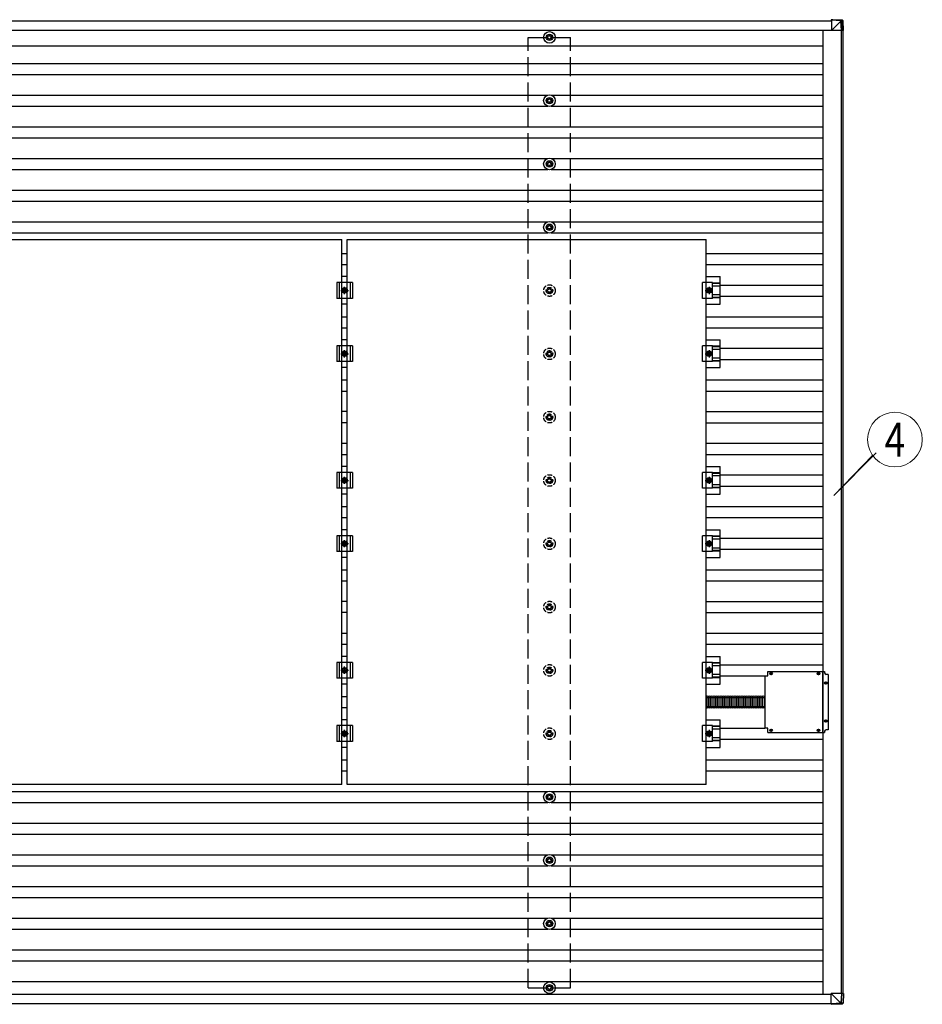
# Model space of a CAD drawing. Units: millimetres. Extents: x 0 to 25230, y 0 to 17820.
# Drawn here: x 12985 to 15836, y 6690 to 9801 of the extents above; entities that cross this region are included whole.
import ezdxf
from ezdxf.enums import TextEntityAlignment as Align

# ---------------------------------------------------------------- set-up
doc = ezdxf.new("R2010")
doc.units = ezdxf.units.MM
doc.linetypes.add('YCENTER_1', pattern=[13, 10, -1, 1, -1])
doc.linetypes.add('YHIDDEN_1', pattern=[4, 3, -1])
for name, color, linetype, lineweight in [('YKK_13', 4, 'Continuous', 30), ('YKK_A1', 4, 'Continuous', 30), ('YKK_D', 6, 'Continuous', 13)]:
    doc.layers.add(name, color=color, linetype=linetype, lineweight=lineweight)
doc.styles.add('text-b', font='extslim2.shx', dxfattribs={"width": 0.8, "bigfont": 'extfont2.shx'})

msp = doc.modelspace()

# ---------------------------------------------------------------- linework, layer by layer
at = {"layer": 'YKK_13'}
for p, q in [((15553.4, 9800.9), (15548.6, 9800.9)), ((15548.6, 9800.9), (15579.2, 9799)), ((15583.9, 9799), (15553.4, 9800.9)), ((15579, 9797.1), (15548.6, 9799)), ((15549.2, 9799), (15549.2, 9766.6)), ((15549.2, 9766.6), (15579.6, 9797)), ((15579, 9797), (15579, 9797.1)), ((15580.9, 9766.6), (15579.1, 9797.1)), ((15579.2, 9799), (15583.9, 9799)), ((15581, 9797.2), (15582.9, 9766.6)), ((15585.8, 9797.2), (15581, 9797.2)), ((15587.7, 9766.6), (15585.8, 9797.2)), ((15585.8, 9797.2), (15585.8, 9797.2)), ((15587.7, 9766.6), (15585.8, 9797.2)), ((14652.8, 9746.8), (14648.4, 9746.8)), ((14652.8, 9743.3), (14648.4, 9743.3)), ((14656.6, 9755.1), (14656.6, 9750.7)), ((14656.6, 9739.5), (14656.6, 9735.1)), ((14660.1, 9755.1), (14660.1, 9750.7)), ((14660.1, 9739.5), (14660.1, 9735.1)), ((14668.4, 9746.8), (14663.9, 9746.8)), ((14668.4, 9743.3), (14663.9, 9743.3)), ((15581.6, 9766.6), (15549.2, 9766.6)), ((15582.9, 9766.6), (15580.9, 9766.6)), ((15587.7, 9766.6), (15582.9, 9766.6)), ((14656.6, 9555.1), (14656.6, 9550.7)), ((14660.1, 9555.1), (14660.1, 9550.7)), ((14652.8, 9546.8), (14648.4, 9546.8)), ((14652.8, 9543.3), (14648.4, 9543.3)), ((14656.6, 9539.5), (14656.6, 9535.1)), ((14660.1, 9539.5), (14660.1, 9535.1)), ((14668.4, 9546.8), (14663.9, 9546.8)), ((14668.4, 9543.3), (14663.9, 9543.3)), ((14652.8, 9346.8), (14648.4, 9346.8)), ((14652.8, 9343.3), (14648.4, 9343.3)), ((14656.6, 9355.1), (14656.6, 9350.7)), ((14656.6, 9339.5), (14656.6, 9335.1)), ((14660.1, 9355.1), (14660.1, 9350.7)), ((14660.1, 9339.5), (14660.1, 9335.1)), ((14668.4, 9346.8), (14663.9, 9346.8)), ((14668.4, 9343.3), (14663.9, 9343.3)), ((14652.8, 9146.8), (14648.4, 9146.8)), ((14656.6, 9155.1), (14656.6, 9150.7)), ((14660.1, 9155.1), (14660.1, 9150.7)), ((14668.4, 9146.8), (14663.9, 9146.8)), ((14652.8, 9143.3), (14648.4, 9143.3)), ((14656.6, 9139.5), (14656.6, 9135.1)), ((14660.1, 9139.5), (14660.1, 9135.1)), ((14668.4, 9143.3), (14663.9, 9143.3)), ((12868.9, 9106.5), (14002.9, 9106.5)), ((14002.9, 7384.5), (14002.9, 9106.5)), ((14019.9, 9106.5), (15153.9, 9106.5)), ((14019.9, 7384.5), (14019.9, 9106.5)), ((15153.9, 7384.5), (15153.9, 9106.5)), ((14036.4, 8970.5), (13986.4, 8970.5)), ((13986.4, 8970.5), (13986.4, 8920.5)), ((13994.4, 8970.5), (13994.4, 8920.5)), ((14019.9, 8989.1), (14002.9, 8989.1)), ((14028.4, 8970.5), (14028.4, 8920.5)), ((14036.4, 8970.5), (14036.4, 8920.5)), ((15173.2, 8970.5), (15141.9, 8970.5)), ((15141.9, 8920.5), (15141.9, 8970.5)), ((15153.9, 8989.1), (15197.4, 8989.1)), ((15173.2, 8920.5), (15173.2, 8970.5)), ((15197.4, 8969), (15173.2, 8969)), ((15197.4, 8967.6), (15173.2, 8967.6)), ((15197.4, 8959.4), (15173.2, 8959.4)), ((15197.4, 8901.8), (15197.4, 8989.1)), ((14003.9, 8945.5), (14007.6, 8952)), ((14007.6, 8939), (14003.9, 8945.5)), ((14007.6, 8952), (14015.1, 8952)), ((14015.1, 8939), (14007.6, 8939)), ((14015.1, 8952), (14018.9, 8945.5)), ((14018.9, 8945.5), (14015.1, 8939)), ((15158.6, 8952), (15154.9, 8945.5)), ((15154.9, 8945.5), (15158.6, 8939)), ((15166.1, 8952), (15158.6, 8952)), ((15158.6, 8939), (15166.1, 8939)), ((15169.9, 8945.5), (15166.1, 8952)), ((15166.1, 8939), (15169.9, 8945.5)), ((15197.4, 8931.6), (15173.2, 8931.6)), ((14036.4, 8920.5), (13986.4, 8920.5)), ((14019.9, 8901.8), (14002.9, 8901.8)), ((15173.2, 8920.5), (15141.9, 8920.5)), ((15153.9, 8901.8), (15197.4, 8901.8)), ((15197.4, 8923.4), (15173.2, 8923.4)), ((15197.4, 8922), (15173.2, 8922)), ((14019.9, 8789.1), (14002.9, 8789.1)), ((15153.9, 8789.1), (15197.4, 8789.1)), ((15197.4, 8701.8), (15197.4, 8789.1)), ((14036.4, 8770.5), (13986.4, 8770.5)), ((13986.4, 8770.5), (13986.4, 8720.5)), ((13994.4, 8770.5), (13994.4, 8720.5)), ((14003.9, 8745.5), (14007.6, 8752)), ((14007.6, 8739), (14003.9, 8745.5)), ((14007.6, 8752), (14015.1, 8752)), ((14015.1, 8752), (14018.9, 8745.5)), ((14018.9, 8745.5), (14015.1, 8739)), ((14028.4, 8770.5), (14028.4, 8720.5)), ((14036.4, 8770.5), (14036.4, 8720.5)), ((15173.2, 8770.5), (15141.9, 8770.5)), ((15141.9, 8720.5), (15141.9, 8770.5)), ((15158.6, 8752), (15154.9, 8745.5)), ((15154.9, 8745.5), (15158.6, 8739)), ((15166.1, 8752), (15158.6, 8752)), ((15169.9, 8745.5), (15166.1, 8752)), ((15166.1, 8739), (15169.9, 8745.5)), ((15173.2, 8720.5), (15173.2, 8770.5)), ((15197.4, 8769), (15173.2, 8769)), ((15197.4, 8767.6), (15173.2, 8767.6)), ((15197.4, 8759.4), (15173.2, 8759.4)), ((14036.4, 8720.5), (13986.4, 8720.5)), ((14015.1, 8739), (14007.6, 8739)), ((15173.2, 8720.5), (15141.9, 8720.5)), ((15158.6, 8739), (15166.1, 8739)), ((15197.4, 8731.6), (15173.2, 8731.6)), ((15197.4, 8723.4), (15173.2, 8723.4)), ((15197.4, 8722), (15173.2, 8722)), ((14019.9, 8701.8), (14002.9, 8701.8)), ((15153.9, 8701.8), (15197.4, 8701.8)), ((14036.4, 8370.5), (13986.4, 8370.5)), ((13986.4, 8370.5), (13986.4, 8320.5)), ((13994.4, 8370.5), (13994.4, 8320.5)), ((14019.9, 8389.1), (14002.9, 8389.1)), ((14028.4, 8370.5), (14028.4, 8320.5)), ((14036.4, 8370.5), (14036.4, 8320.5)), ((15173.2, 8370.5), (15141.9, 8370.5)), ((15141.9, 8320.5), (15141.9, 8370.5)), ((15153.9, 8389.1), (15197.4, 8389.1)), ((15173.2, 8320.5), (15173.2, 8370.5)), ((15197.4, 8369), (15173.2, 8369)), ((15197.4, 8301.8), (15197.4, 8389.1)), ((14003.9, 8345.5), (14007.6, 8352)), ((14007.6, 8339), (14003.9, 8345.5)), ((14007.6, 8352), (14015.1, 8352)), ((14015.1, 8339), (14007.6, 8339)), ((14015.1, 8352), (14018.9, 8345.5)), ((14018.9, 8345.5), (14015.1, 8339)), ((15158.6, 8352), (15154.9, 8345.5)), ((15154.9, 8345.5), (15158.6, 8339)), ((15166.1, 8352), (15158.6, 8352)), ((15158.6, 8339), (15166.1, 8339)), ((15169.9, 8345.5), (15166.1, 8352)), ((15166.1, 8339), (15169.9, 8345.5)), ((15197.4, 8367.6), (15173.2, 8367.6)), ((15197.4, 8359.4), (15173.2, 8359.4)), ((14036.4, 8320.5), (13986.4, 8320.5)), ((15173.2, 8320.5), (15141.9, 8320.5)), ((15197.4, 8331.6), (15173.2, 8331.6)), ((15197.4, 8323.4), (15173.2, 8323.4)), ((15197.4, 8322), (15173.2, 8322)), ((14019.9, 8301.8), (14002.9, 8301.8)), ((15153.9, 8301.8), (15197.4, 8301.8)), ((14019.9, 8189.1), (14002.9, 8189.1)), ((15153.9, 8189.1), (15197.4, 8189.1)), ((15197.4, 8101.8), (15197.4, 8189.1)), ((14036.4, 8170.5), (13986.4, 8170.5)), ((13986.4, 8170.5), (13986.4, 8120.5)), ((13994.4, 8170.5), (13994.4, 8120.5)), ((14003.9, 8145.5), (14007.6, 8152)), ((14007.6, 8152), (14015.1, 8152)), ((14015.1, 8152), (14018.9, 8145.5)), ((14028.4, 8170.5), (14028.4, 8120.5)), ((14036.4, 8170.5), (14036.4, 8120.5)), ((15173.2, 8170.5), (15141.9, 8170.5)), ((15141.9, 8120.5), (15141.9, 8170.5)), ((15158.6, 8152), (15154.9, 8145.5)), ((15166.1, 8152), (15158.6, 8152)), ((15169.9, 8145.5), (15166.1, 8152)), ((15173.2, 8120.5), (15173.2, 8170.5)), ((15197.4, 8169), (15173.2, 8169)), ((15197.4, 8167.6), (15173.2, 8167.6)), ((15197.4, 8159.4), (15173.2, 8159.4)), ((14036.4, 8120.5), (13986.4, 8120.5)), ((14007.6, 8139), (14003.9, 8145.5)), ((14015.1, 8139), (14007.6, 8139)), ((14018.9, 8145.5), (14015.1, 8139)), ((15173.2, 8120.5), (15141.9, 8120.5)), ((15154.9, 8145.5), (15158.6, 8139)), ((15158.6, 8139), (15166.1, 8139)), ((15166.1, 8139), (15169.9, 8145.5)), ((15197.4, 8131.6), (15173.2, 8131.6)), ((15197.4, 8123.4), (15173.2, 8123.4)), ((15197.4, 8122), (15173.2, 8122)), ((14019.9, 8101.8), (14002.9, 8101.8)), ((15153.9, 8101.8), (15197.4, 8101.8)), ((14019.9, 7789.1), (14002.9, 7789.1)), ((15153.9, 7789.1), (15197.4, 7789.1)), ((15197.4, 7701.8), (15197.4, 7789.1)), ((14036.4, 7770.5), (13986.4, 7770.5)), ((13986.4, 7770.5), (13986.4, 7720.5)), ((13994.4, 7770.5), (13994.4, 7720.5)), ((14003.9, 7745.5), (14007.6, 7752)), ((14007.6, 7752), (14015.1, 7752)), ((14015.1, 7752), (14018.9, 7745.5)), ((14028.4, 7770.5), (14028.4, 7720.5)), ((14036.4, 7770.5), (14036.4, 7720.5)), ((15173.2, 7770.5), (15141.9, 7770.5)), ((15141.9, 7720.5), (15141.9, 7770.5)), ((15158.6, 7752), (15154.9, 7745.5)), ((15166.1, 7752), (15158.6, 7752)), ((15169.9, 7745.5), (15166.1, 7752)), ((15173.2, 7720.5), (15173.2, 7770.5)), ((15197.4, 7769), (15173.2, 7769)), ((15197.4, 7767.6), (15173.2, 7767.6)), ((15197.4, 7759.4), (15173.2, 7759.4)), ((14036.4, 7720.5), (13986.4, 7720.5)), ((14007.6, 7739), (14003.9, 7745.5)), ((14015.1, 7739), (14007.6, 7739)), ((14018.9, 7745.5), (14015.1, 7739)), ((15173.2, 7720.5), (15141.9, 7720.5)), ((15154.9, 7745.5), (15158.6, 7739)), ((15158.6, 7739), (15166.1, 7739)), ((15166.1, 7739), (15169.9, 7745.5)), ((15197.4, 7731.6), (15173.2, 7731.6)), ((15197.4, 7723.4), (15173.2, 7723.4)), ((15197.4, 7722), (15173.2, 7722)), ((15338.5, 7727.6), (15338.5, 7562.6)), ((15338.5, 7727.6), (15348.5, 7727.6)), ((15348.5, 7741.6), (15527.5, 7741.6)), ((15348.5, 7727.6), (15348.5, 7741.6)), ((15356.2, 7735.1), (15357.3, 7735.1)), ((15356.2, 7734.1), (15357.3, 7734.1)), ((15357.3, 7735.1), (15357.8, 7735.2)), ((15357.3, 7734.1), (15357.8, 7734)), ((15357.9, 7735.7), (15357.8, 7735.2)), ((15357.9, 7733.4), (15357.8, 7734)), ((15358, 7736.8), (15357.9, 7735.7)), ((15358, 7732.3), (15357.9, 7733.4)), ((15359, 7736.8), (15359, 7735.7)), ((15359, 7735.7), (15359.1, 7735.2)), ((15359, 7733.4), (15359.1, 7734)), ((15359, 7732.3), (15359, 7733.4)), ((15359.6, 7735.1), (15359.1, 7735.2)), ((15359.6, 7734.1), (15359.1, 7734)), ((15360.7, 7735.1), (15359.6, 7735.1)), ((15360.7, 7734.1), (15359.6, 7734.1)), ((15506.2, 7735.1), (15507.3, 7735.1)), ((15506.2, 7734.1), (15507.3, 7734.1)), ((15507.3, 7735.1), (15507.8, 7735.2)), ((15507.3, 7734.1), (15507.8, 7734)), ((15507.9, 7735.7), (15507.8, 7735.2)), ((15507.9, 7733.4), (15507.8, 7734)), ((15508, 7736.8), (15507.9, 7735.7)), ((15508, 7732.3), (15507.9, 7733.4)), ((15509, 7736.8), (15509, 7735.7)), ((15509, 7735.7), (15509.1, 7735.2)), ((15509, 7733.4), (15509.1, 7734)), ((15509, 7732.3), (15509, 7733.4)), ((15509.6, 7735.1), (15509.1, 7735.2)), ((15509.6, 7734.1), (15509.1, 7734)), ((15510.7, 7735.1), (15509.6, 7735.1)), ((15510.7, 7734.1), (15509.6, 7734.1)), ((15522, 7548.6), (15522, 7741.6)), ((15527.5, 7741.6), (15527.5, 7737.6)), ((15538.5, 7732.6), (15532.5, 7732.6)), ((15538.5, 7732.6), (15538.5, 7557.6)), ((14019.9, 7701.8), (14002.9, 7701.8)), ((15153.9, 7701.8), (15197.4, 7701.8)), ((15529.2, 7705.7), (15530.3, 7705.7)), ((15529.2, 7704.7), (15530.3, 7704.6)), ((15530.3, 7705.7), (15530.8, 7705.8)), ((15530.3, 7704.6), (15530.8, 7704.5)), ((15530.9, 7706.3), (15530.8, 7705.8)), ((15530.9, 7704), (15530.8, 7704.5)), ((15531, 7707.4), (15530.9, 7706.3)), ((15531, 7702.9), (15530.9, 7704)), ((15532, 7707.4), (15532, 7706.3)), ((15532, 7706.3), (15532.1, 7705.8)), ((15532, 7704), (15532.1, 7704.5)), ((15532, 7702.9), (15532, 7704)), ((15532.6, 7705.7), (15532.1, 7705.8)), ((15532.6, 7704.6), (15532.1, 7704.5)), ((15533.7, 7705.7), (15532.6, 7705.7)), ((15533.7, 7704.7), (15532.6, 7704.6)), ((15156.3, 7627.6), (15156.3, 7662.7)), ((15161.8, 7627.6), (15161.8, 7662.7)), ((15167.3, 7627.6), (15167.3, 7662.7)), ((15172.8, 7627.6), (15172.8, 7662.7)), ((15178.3, 7627.6), (15178.3, 7662.7)), ((15183.9, 7627.6), (15183.9, 7662.7)), ((15189.5, 7627.5), (15189.5, 7662.7)), ((15195, 7627.5), (15195, 7662.7)), ((15200.5, 7627.5), (15200.5, 7662.7)), ((15206.1, 7627.5), (15206.1, 7662.7)), ((15211.6, 7627.5), (15211.6, 7662.7)), ((15217.1, 7627.5), (15217.1, 7662.7)), ((15222.6, 7627.5), (15222.6, 7662.7)), ((15228.1, 7627.5), (15228.1, 7662.7)), ((15233.6, 7627.5), (15233.6, 7662.7)), ((15239.2, 7627.5), (15239.2, 7662.7)), ((15239.2, 7627.5), (15239.2, 7662.7)), ((15244.7, 7627.5), (15244.7, 7662.7)), ((15250.2, 7627.5), (15250.2, 7662.7)), ((15255.7, 7627.5), (15255.7, 7662.7)), ((15261.2, 7627.5), (15261.2, 7662.7)), ((15266.7, 7627.5), (15266.7, 7662.7)), ((15272.3, 7627.5), (15272.3, 7662.7)), ((15277.8, 7627.5), (15277.8, 7662.7)), ((15283.3, 7627.5), (15283.3, 7662.7)), ((15288.8, 7627.5), (15288.8, 7662.7)), ((15294.3, 7627.5), (15294.3, 7662.7)), ((15299.8, 7627.5), (15299.8, 7662.7)), ((15305.4, 7627.5), (15305.4, 7662.7)), ((15310.9, 7627.5), (15310.9, 7662.7)), ((15316.4, 7627.5), (15316.4, 7662.7)), ((15321.9, 7627.5), (15321.9, 7662.7)), ((15327.4, 7627.5), (15327.4, 7662.7)), ((15332.9, 7627.5), (15332.9, 7662.7)), ((15338.5, 7627.5), (15338.5, 7662.7)), ((14036.4, 7570.5), (13986.4, 7570.5)), ((13986.4, 7570.5), (13986.4, 7520.5)), ((13994.4, 7570.5), (13994.4, 7520.5)), ((14019.9, 7589.1), (14002.9, 7589.1)), ((14028.4, 7570.5), (14028.4, 7520.5)), ((14036.4, 7570.5), (14036.4, 7520.5)), ((15173.2, 7570.5), (15141.9, 7570.5)), ((15141.9, 7520.5), (15141.9, 7570.5)), ((15153.9, 7589.1), (15197.4, 7589.1)), ((15173.2, 7520.5), (15173.2, 7570.5)), ((15197.4, 7569), (15173.2, 7569)), ((15197.4, 7567.6), (15173.2, 7567.6)), ((15197.4, 7559.4), (15173.2, 7559.4)), ((15197.4, 7501.8), (15197.4, 7589.1)), ((15348.5, 7562.6), (15338.5, 7562.6)), ((15348.5, 7548.6), (15348.5, 7562.6)), ((15529.2, 7585.7), (15530.3, 7585.7)), ((15529.2, 7584.7), (15530.3, 7584.6)), ((15530.3, 7585.7), (15530.8, 7585.8)), ((15530.3, 7584.6), (15530.8, 7584.5)), ((15530.9, 7586.3), (15530.8, 7585.8)), ((15530.9, 7584), (15530.8, 7584.5)), ((15531, 7587.4), (15530.9, 7586.3)), ((15531, 7582.9), (15530.9, 7584)), ((15532, 7587.4), (15532, 7586.3)), ((15532, 7586.3), (15532.1, 7585.8)), ((15532, 7584), (15532.1, 7584.5)), ((15532, 7582.9), (15532, 7584)), ((15532.6, 7585.7), (15532.1, 7585.8)), ((15532.6, 7584.6), (15532.1, 7584.5)), ((15533.7, 7585.7), (15532.6, 7585.7)), ((15533.7, 7584.7), (15532.6, 7584.6)), ((14003.9, 7545.5), (14007.6, 7552)), ((14007.6, 7539), (14003.9, 7545.5)), ((14007.6, 7552), (14015.1, 7552)), ((14015.1, 7539), (14007.6, 7539)), ((14015.1, 7552), (14018.9, 7545.5)), ((14018.9, 7545.5), (14015.1, 7539)), ((15158.6, 7552), (15154.9, 7545.5)), ((15154.9, 7545.5), (15158.6, 7539)), ((15166.1, 7552), (15158.6, 7552)), ((15158.6, 7539), (15166.1, 7539)), ((15169.9, 7545.5), (15166.1, 7552)), ((15166.1, 7539), (15169.9, 7545.5)), ((15197.4, 7531.6), (15173.2, 7531.6)), ((15348.5, 7548.6), (15527.5, 7548.6)), ((15356.2, 7556.1), (15357.3, 7556.1)), ((15356.2, 7555.1), (15357.3, 7555.1)), ((15357.3, 7556.1), (15357.8, 7556.2)), ((15357.3, 7555.1), (15357.8, 7555)), ((15357.9, 7556.7), (15357.8, 7556.2)), ((15357.9, 7554.4), (15357.8, 7555)), ((15358, 7557.8), (15357.9, 7556.7)), ((15358, 7553.3), (15357.9, 7554.4)), ((15359, 7557.8), (15359, 7556.7)), ((15359, 7556.7), (15359.1, 7556.2)), ((15359, 7554.4), (15359.1, 7555)), ((15359, 7553.3), (15359, 7554.4)), ((15359.6, 7556.1), (15359.1, 7556.2)), ((15359.6, 7555.1), (15359.1, 7555)), ((15360.7, 7556.1), (15359.6, 7556.1)), ((15360.7, 7555.1), (15359.6, 7555.1)), ((15506.2, 7556.1), (15507.3, 7556.1)), ((15506.2, 7555.1), (15507.3, 7555.1)), ((15507.3, 7556.1), (15507.8, 7556.2)), ((15507.3, 7555.1), (15507.8, 7555)), ((15507.9, 7556.7), (15507.8, 7556.2)), ((15507.9, 7554.4), (15507.8, 7555)), ((15508, 7557.8), (15507.9, 7556.7)), ((15508, 7553.3), (15507.9, 7554.4)), ((15509, 7557.8), (15509, 7556.7)), ((15509, 7556.7), (15509.1, 7556.2)), ((15509, 7554.4), (15509.1, 7555)), ((15509, 7553.3), (15509, 7554.4)), ((15509.6, 7556.1), (15509.1, 7556.2)), ((15509.6, 7555.1), (15509.1, 7555)), ((15510.7, 7556.1), (15509.6, 7556.1)), ((15510.7, 7555.1), (15509.6, 7555.1)), ((15527.5, 7552.6), (15527.5, 7548.6)), ((15538.5, 7557.6), (15532.5, 7557.6)), ((14036.4, 7520.5), (13986.4, 7520.5)), ((14019.9, 7501.8), (14002.9, 7501.8)), ((15173.2, 7520.5), (15141.9, 7520.5)), ((15153.9, 7501.8), (15197.4, 7501.8)), ((15197.4, 7523.4), (15173.2, 7523.4)), ((15197.4, 7522), (15173.2, 7522)), ((14002.9, 7384.5), (12868.9, 7384.5)), ((15153.9, 7384.5), (14019.9, 7384.5)), ((14652.8, 7346.8), (14648.4, 7346.8)), ((14652.8, 7343.3), (14648.4, 7343.3)), ((14656.6, 7355.1), (14656.6, 7350.7)), ((14660.1, 7355.1), (14660.1, 7350.7)), ((14668.4, 7346.8), (14663.9, 7346.8)), ((14668.4, 7343.3), (14663.9, 7343.3)), ((14656.6, 7339.5), (14656.6, 7335.1)), ((14660.1, 7339.5), (14660.1, 7335.1)), ((14656.6, 7155.1), (14656.6, 7150.7)), ((14660.1, 7155.1), (14660.1, 7150.7)), ((14652.8, 7146.8), (14648.4, 7146.8)), ((14652.8, 7143.3), (14648.4, 7143.3)), ((14656.6, 7139.5), (14656.6, 7135.1)), ((14660.1, 7139.5), (14660.1, 7135.1)), ((14668.4, 7146.8), (14663.9, 7146.8)), ((14668.4, 7143.3), (14663.9, 7143.3)), ((14652.8, 6946.8), (14648.4, 6946.8)), ((14652.8, 6943.3), (14648.4, 6943.3)), ((14656.6, 6955.1), (14656.6, 6950.7)), ((14656.6, 6939.5), (14656.6, 6935.1)), ((14660.1, 6955.1), (14660.1, 6950.7)), ((14660.1, 6939.5), (14660.1, 6935.1)), ((14668.4, 6946.8), (14663.9, 6946.8)), ((14668.4, 6943.3), (14663.9, 6943.3)), ((14656.6, 6752.3), (14656.6, 6747.9)), ((14660.1, 6752.3), (14660.1, 6747.9)), ((14652.8, 6744.1), (14648.4, 6744.1)), ((14652.8, 6740.6), (14648.4, 6740.6)), ((14656.6, 6736.8), (14656.6, 6732.3)), ((14660.1, 6736.8), (14660.1, 6732.3)), ((14668.4, 6744.1), (14663.9, 6744.1)), ((14668.4, 6740.6), (14663.9, 6740.6)), ((15548.5, 6724.4), (15579, 6694)), ((15580.9, 6724.4), (15548.5, 6724.4)), ((15548.6, 6692), (15548.5, 6724.4)), ((15580.9, 6724.4), (15579.1, 6693.9)), ((15582.9, 6724.4), (15580.9, 6724.4)), ((15581, 6693.8), (15582.9, 6724.4)), ((15587.7, 6724.4), (15582.9, 6724.4)), ((15587.7, 6724.4), (15585.8, 6693.8)), ((15587.7, 6724.4), (15585.8, 6693.8)), ((15579, 6693.9), (15548.6, 6692)), ((15548.6, 6690.1), (15579.2, 6692)), ((15553.4, 6690.1), (15548.6, 6690.1)), ((15583.9, 6692), (15553.4, 6690.1)), ((15579, 6694), (15579, 6693.9)), ((15579.2, 6692), (15583.9, 6692)), ((15585.8, 6693.8), (15581, 6693.8)), ((15585.8, 6693.8), (15585.8, 6693.8))]:
    msp.add_line(p, q, dxfattribs=at)
at = {"layer": 'YKK_13', "linetype": 'YCENTER_1'}
for p, q in [((13998.9, 8945.5), (14023.9, 8945.5)), ((14011.4, 8934), (14011.4, 8957)), ((15149.9, 8945.5), (15174.9, 8945.5)), ((15162.4, 8957), (15162.4, 8934)), ((13998.9, 8745.5), (14023.9, 8745.5)), ((14011.4, 8734), (14011.4, 8757)), ((15149.9, 8745.5), (15174.9, 8745.5)), ((15162.4, 8757), (15162.4, 8734)), ((13998.9, 8345.5), (14023.9, 8345.5)), ((14011.4, 8334), (14011.4, 8357)), ((15149.9, 8345.5), (15174.9, 8345.5)), ((15162.4, 8357), (15162.4, 8334)), ((14011.4, 8134), (14011.4, 8157)), ((15162.4, 8157), (15162.4, 8134)), ((13998.9, 8145.5), (14023.9, 8145.5)), ((15149.9, 8145.5), (15174.9, 8145.5)), ((14011.4, 7734), (14011.4, 7757)), ((15162.4, 7757), (15162.4, 7734)), ((13998.9, 7745.5), (14023.9, 7745.5)), ((15149.9, 7745.5), (15174.9, 7745.5)), ((13998.9, 7545.5), (14023.9, 7545.5)), ((14011.4, 7534), (14011.4, 7557)), ((15149.9, 7545.5), (15174.9, 7545.5)), ((15162.4, 7557), (15162.4, 7534))]:
    msp.add_line(p, q, dxfattribs=at)
at = {"layer": 'YKK_13', "linetype": 'YHIDDEN_1', "ltscale": 5}
for p, q in [((14652.8, 8946.8), (14648.4, 8946.8)), ((14652.8, 8943.3), (14648.4, 8943.3)), ((14656.6, 8955.1), (14656.6, 8950.7)), ((14656.6, 8939.5), (14656.6, 8935.1)), ((14660.1, 8955.1), (14660.1, 8950.7)), ((14660.1, 8939.5), (14660.1, 8935.1)), ((14668.4, 8946.8), (14663.9, 8946.8)), ((14668.4, 8943.3), (14663.9, 8943.3)), ((14652.8, 8746.8), (14648.4, 8746.8)), ((14652.8, 8743.3), (14648.4, 8743.3)), ((14656.6, 8755.1), (14656.6, 8750.7)), ((14660.1, 8755.1), (14660.1, 8750.7)), ((14668.4, 8746.8), (14663.9, 8746.8)), ((14668.4, 8743.3), (14663.9, 8743.3)), ((14656.6, 8739.5), (14656.6, 8735.1)), ((14660.1, 8739.5), (14660.1, 8735.1)), ((14656.6, 8555.1), (14656.6, 8550.7)), ((14660.1, 8555.1), (14660.1, 8550.7)), ((14652.8, 8546.8), (14648.4, 8546.8)), ((14652.8, 8543.3), (14648.4, 8543.3)), ((14656.6, 8539.5), (14656.6, 8535.1)), ((14660.1, 8539.5), (14660.1, 8535.1)), ((14668.4, 8546.8), (14663.9, 8546.8)), ((14668.4, 8543.3), (14663.9, 8543.3)), ((14652.8, 8346.8), (14648.4, 8346.8)), ((14652.8, 8343.3), (14648.4, 8343.3)), ((14656.6, 8355.1), (14656.6, 8350.7)), ((14656.6, 8339.5), (14656.6, 8335.1)), ((14660.1, 8355.1), (14660.1, 8350.7)), ((14660.1, 8339.5), (14660.1, 8335.1)), ((14668.4, 8346.8), (14663.9, 8346.8)), ((14668.4, 8343.3), (14663.9, 8343.3)), ((14656.6, 8155.1), (14656.6, 8150.7)), ((14660.1, 8155.1), (14660.1, 8150.7)), ((14652.8, 8146.8), (14648.4, 8146.8)), ((14652.8, 8143.3), (14648.4, 8143.3)), ((14656.6, 8139.5), (14656.6, 8135.1)), ((14660.1, 8139.5), (14660.1, 8135.1)), ((14668.4, 8146.8), (14663.9, 8146.8)), ((14668.4, 8143.3), (14663.9, 8143.3)), ((14652.8, 7946.8), (14648.4, 7946.8)), ((14652.8, 7943.3), (14648.4, 7943.3)), ((14656.6, 7955.1), (14656.6, 7950.7)), ((14656.6, 7939.5), (14656.6, 7935.1)), ((14660.1, 7955.1), (14660.1, 7950.7)), ((14660.1, 7939.5), (14660.1, 7935.1)), ((14668.4, 7946.8), (14663.9, 7946.8)), ((14668.4, 7943.3), (14663.9, 7943.3)), ((14652.8, 7746.8), (14648.4, 7746.8)), ((14656.6, 7755.1), (14656.6, 7750.7)), ((14660.1, 7755.1), (14660.1, 7750.7)), ((14668.4, 7746.8), (14663.9, 7746.8)), ((14652.8, 7743.3), (14648.4, 7743.3)), ((14656.6, 7739.5), (14656.6, 7735.1)), ((14660.1, 7739.5), (14660.1, 7735.1)), ((14668.4, 7743.3), (14663.9, 7743.3)), ((14652.8, 7546.8), (14648.4, 7546.8)), ((14652.8, 7543.3), (14648.4, 7543.3)), ((14656.6, 7555.1), (14656.6, 7550.7)), ((14656.6, 7539.5), (14656.6, 7535.1)), ((14660.1, 7555.1), (14660.1, 7550.7)), ((14660.1, 7539.5), (14660.1, 7535.1)), ((14668.4, 7546.8), (14663.9, 7546.8)), ((14668.4, 7543.3), (14663.9, 7543.3))]:
    msp.add_line(p, q, dxfattribs=at)
at = {"layer": 'YKK_13', "linetype": 'YHIDDEN_1'}
for p, q in [((15153.9, 7659.1), (15239.2, 7659.1)), ((15239.2, 7659.1), (15338.5, 7659.1)), ((15153.9, 7631.1), (15239.2, 7631.1)), ((15239.2, 7631.1), (15338.5, 7631.1))]:
    msp.add_line(p, q, dxfattribs=at)
at = {"layer": 'YKK_13'}
for centre, radius in [((14658.4, 9745.1), 18.3), ((14658.4, 9745.1), 10.2), ((14658.4, 9745.1), 5.85), ((14658.4, 9745.1), 5.25), ((14658.4, 9545.1), 18.3), ((14658.4, 9545.1), 10.2), ((14658.4, 9545.1), 5.85), ((14658.4, 9545.1), 5.25), ((14658.4, 9345.1), 18.3), ((14658.4, 9345.1), 10.2), ((14658.4, 9345.1), 5.85), ((14658.4, 9345.1), 5.25), ((14658.4, 9145.1), 18.3), ((14658.4, 9145.1), 10.2), ((14658.4, 9145.1), 5.85), ((14658.4, 9145.1), 5.25), ((14011.4, 8945.5), 8.5), ((14011.4, 8945.5), 6.5), ((14011.4, 8945.5), 4), ((15162.4, 8945.5), 8.5), ((15162.4, 8945.5), 6.5), ((15162.4, 8945.5), 4), ((14011.4, 8745.5), 8.5), ((14011.4, 8745.5), 6.5), ((14011.4, 8745.5), 4), ((15162.4, 8745.5), 8.5), ((15162.4, 8745.5), 6.5), ((15162.4, 8745.5), 4), ((14011.4, 8345.5), 8.5), ((14011.4, 8345.5), 6.5), ((14011.4, 8345.5), 4), ((15162.4, 8345.5), 8.5), ((15162.4, 8345.5), 6.5), ((15162.4, 8345.5), 4), ((14011.4, 8145.5), 8.5), ((14011.4, 8145.5), 6.5), ((15162.4, 8145.5), 8.5), ((15162.4, 8145.5), 6.5), ((14011.4, 8145.5), 4), ((15162.4, 8145.5), 4), ((14011.4, 7745.5), 8.5), ((14011.4, 7745.5), 6.5), ((14011.4, 7745.5), 4), ((15162.4, 7745.5), 8.5), ((15162.4, 7745.5), 6.5), ((15162.4, 7745.5), 4), ((15358.5, 7734.6), 4), ((15508.5, 7734.6), 4), ((15531.5, 7705.2), 4), ((15358.5, 7555.6), 4), ((15508.5, 7555.6), 4), ((15531.5, 7585.2), 4), ((14011.4, 7545.5), 8.5), ((14011.4, 7545.5), 6.5), ((14011.4, 7545.5), 4), ((15162.4, 7545.5), 8.5), ((15162.4, 7545.5), 6.5), ((15162.4, 7545.5), 4), ((14658.4, 7345.1), 18.3), ((14658.4, 7345.1), 10.2), ((14658.4, 7345.1), 5.85), ((14658.4, 7345.1), 5.25), ((14658.4, 7145.1), 18.3), ((14658.4, 7145.1), 10.2), ((14658.4, 7145.1), 5.85), ((14658.4, 7145.1), 5.25), ((14658.4, 6945.1), 18.3), ((14658.4, 6945.1), 10.2), ((14658.4, 6945.1), 5.85), ((14658.4, 6945.1), 5.25), ((14658.4, 6742.3), 18.3), ((14658.4, 6742.3), 10.2), ((14658.4, 6742.3), 5.85), ((14658.4, 6742.3), 5.25)]:
    msp.add_circle(centre, radius, dxfattribs=at)
at = {"layer": 'YKK_13', "linetype": 'YHIDDEN_1', "ltscale": 5}
for centre, radius in [((14658.4, 8945.1), 18.3), ((14658.4, 8945.1), 10.2), ((14658.4, 8945.1), 5.85), ((14658.4, 8945.1), 5.25), ((14658.4, 8745.1), 18.3), ((14658.4, 8745.1), 10.2), ((14658.4, 8745.1), 5.85), ((14658.4, 8745.1), 5.25), ((14658.4, 8545.1), 18.3), ((14658.4, 8545.1), 10.2), ((14658.4, 8545.1), 5.85), ((14658.4, 8545.1), 5.25), ((14658.4, 8345.1), 18.3), ((14658.4, 8345.1), 10.2), ((14658.4, 8345.1), 5.85), ((14658.4, 8345.1), 5.25), ((14658.4, 8145.1), 18.3), ((14658.4, 8145.1), 10.2), ((14658.4, 8145.1), 5.85), ((14658.4, 8145.1), 5.25), ((14658.4, 7945.1), 18.3), ((14658.4, 7945.1), 10.2), ((14658.4, 7945.1), 5.85), ((14658.4, 7945.1), 5.25), ((14658.4, 7745.1), 18.3), ((14658.4, 7745.1), 10.2), ((14658.4, 7745.1), 5.85), ((14658.4, 7745.1), 5.25), ((14658.4, 7545.1), 18.3), ((14658.4, 7545.1), 10.2), ((14658.4, 7545.1), 5.85), ((14658.4, 7545.1), 5.25)]:
    msp.add_circle(centre, radius, dxfattribs=at)
at = {"layer": 'YKK_13'}
for centre, radius, start, end in [((15591.9, 9796.8), 12.9, 170.0868, 178.5258), ((15580.1, 9786.8), 10.4, 84.8066, 96.1618), ((15579, 9797), 2, 3.4841, 86.4841), ((15358.5, 7734.6), 2.3, 167.4441, 192.5559), ((15358.5, 7734.6), 2.3, 77.4441, 102.5559), ((15358.5, 7734.6), 2.3, 257.4441, 282.5559), ((15358.5, 7734.6), 2.3, 347.4441, 12.5559), ((15508.5, 7734.6), 2.3, 167.4441, 192.5559), ((15508.5, 7734.6), 2.3, 77.4441, 102.5559), ((15508.5, 7734.6), 2.3, 257.4441, 282.5559), ((15508.5, 7734.6), 2.3, 347.4441, 12.5559), ((15532.5, 7737.6), 5, 180, 270), ((15531.5, 7705.2), 2.3, 167.4441, 192.5559), ((15531.5, 7705.2), 2.3, 77.4441, 102.5559), ((15531.5, 7705.2), 2.3, 257.4441, 282.5559), ((15531.5, 7705.2), 2.3, 347.4441, 12.5559), ((15153.5, 7657.4), 6, 62.6274, 86.3341), ((15159, 7657.4), 6, 62.6274, 117.3726), ((15164.5, 7657.4), 6, 62.6274, 117.3726), ((15170.1, 7657.4), 6, 62.6274, 117.3726), ((15175.6, 7657.4), 6, 62.6274, 117.3726), ((15181.1, 7657.4), 6, 62.6274, 117.3726), ((15186.6, 7657.4), 6, 62.6274, 117.3726), ((15186.7, 7657.3), 6, 62.6274, 64.0309), ((15192.3, 7657.3), 6, 62.6274, 117.3726), ((15197.8, 7657.3), 6, 62.6274, 117.3726), ((15203.3, 7657.3), 6, 62.6274, 117.3726), ((15208.8, 7657.3), 6, 62.6274, 117.3726), ((15214.3, 7657.3), 6, 62.6274, 117.3726), ((15219.8, 7657.3), 6, 62.6274, 117.3726), ((15225.4, 7657.3), 6, 62.6274, 117.3726), ((15230.9, 7657.3), 6, 62.6274, 117.3726), ((15236.4, 7657.3), 6, 62.6274, 117.3726), ((15241.9, 7657.3), 6, 62.6274, 117.3726), ((15247.4, 7657.3), 6, 62.6274, 117.3726), ((15252.9, 7657.3), 6, 62.6274, 117.3726), ((15258.5, 7657.3), 6, 62.6274, 117.3726), ((15264, 7657.3), 6, 62.6274, 117.3726), ((15269.5, 7657.3), 6, 62.6274, 117.3726), ((15275, 7657.3), 6, 62.6274, 117.3726), ((15280.5, 7657.3), 6, 62.6274, 117.3726), ((15286.1, 7657.3), 6, 62.6274, 117.3726), ((15291.6, 7657.3), 6, 62.6274, 117.3726), ((15297.1, 7657.3), 6, 62.6274, 117.3726), ((15302.6, 7657.3), 6, 62.6274, 117.3726), ((15308.1, 7657.3), 6, 62.6274, 117.3726), ((15313.6, 7657.3), 6, 62.6274, 117.3726), ((15319.2, 7657.3), 6, 62.6274, 117.3726), ((15324.7, 7657.3), 6, 62.6274, 117.3726), ((15330.2, 7657.3), 6, 62.6274, 117.3726), ((15335.7, 7657.3), 6, 62.6274, 117.3726), ((15153.5, 7632.9), 6, 273.6659, 297.3726), ((15159, 7632.9), 6, 242.6274, 297.3726), ((15164.5, 7632.9), 6, 242.6274, 297.3726), ((15170.1, 7632.9), 6, 242.6274, 297.3726), ((15175.6, 7632.9), 6, 242.6274, 297.3726), ((15181.1, 7632.9), 6, 242.6274, 297.3726), ((15186.6, 7632.9), 6, 242.6274, 297.3726), ((15186.7, 7632.8), 6, 295.9691, 297.3726), ((15192.3, 7632.8), 6, 242.6274, 297.3726), ((15197.8, 7632.8), 6, 242.6274, 297.3726), ((15203.3, 7632.8), 6, 242.6274, 297.3726), ((15208.8, 7632.8), 6, 242.6274, 297.3726), ((15214.3, 7632.8), 6, 242.6274, 297.3726), ((15219.8, 7632.8), 6, 242.6274, 297.3726), ((15225.4, 7632.8), 6, 242.6274, 297.3726), ((15230.9, 7632.8), 6, 242.6274, 297.3726), ((15236.4, 7632.8), 6, 242.6274, 297.3726), ((15241.9, 7632.8), 6, 242.6274, 297.3726), ((15247.4, 7632.8), 6, 242.6274, 297.3726), ((15252.9, 7632.8), 6, 242.6274, 297.3726), ((15258.5, 7632.8), 6, 242.6274, 297.3726), ((15264, 7632.8), 6, 242.6274, 297.3726), ((15269.5, 7632.8), 6, 242.6274, 297.3726), ((15275, 7632.8), 6, 242.6274, 297.3726), ((15280.5, 7632.8), 6, 242.6274, 297.3726), ((15286.1, 7632.8), 6, 242.6274, 297.3726), ((15291.6, 7632.8), 6, 242.6274, 297.3726), ((15297.1, 7632.8), 6, 242.6274, 297.3726), ((15302.6, 7632.8), 6, 242.6274, 297.3726), ((15308.1, 7632.8), 6, 242.6274, 297.3726), ((15313.6, 7632.8), 6, 242.6274, 297.3726), ((15319.2, 7632.8), 6, 242.6274, 297.3726), ((15324.7, 7632.8), 6, 242.6274, 297.3726), ((15330.2, 7632.8), 6, 242.6274, 297.3726), ((15335.7, 7632.8), 6, 242.6274, 297.3726), ((15531.5, 7585.2), 2.3, 167.4441, 192.5559), ((15531.5, 7585.2), 2.3, 77.4441, 102.5559), ((15531.5, 7585.2), 2.3, 257.4441, 282.5559), ((15531.5, 7585.2), 2.3, 347.4441, 12.5559), ((15358.5, 7555.6), 2.3, 167.4441, 192.5559), ((15358.5, 7555.6), 2.3, 77.4441, 102.5559), ((15358.5, 7555.6), 2.3, 257.4441, 282.5559), ((15358.5, 7555.6), 2.3, 347.4441, 12.5559), ((15508.5, 7555.6), 2.3, 167.4441, 192.5559), ((15508.5, 7555.6), 2.3, 77.4441, 102.5559), ((15508.5, 7555.6), 2.3, 257.4441, 282.5559), ((15508.5, 7555.6), 2.3, 347.4441, 12.5559), ((15532.5, 7552.6), 5, 90, 180), ((15580.1, 6704.2), 10.4, 263.8382, 275.1934), ((15591.9, 6694.2), 12.9, 181.4742, 189.9132), ((15579, 6694), 2, 273.5159, 356.5159)]:
    msp.add_arc(centre, radius, start, end, dxfattribs=at)
for centre, major_axis, ratio, start_param, end_param in [((15548.6, 9798.9), (0, 2), 0.033268, 0, 1.518534), ((15581.2, 9761), (-2.1, 36.1), 0.055348, 0.000082, 0.049149), ((15579, 9797), (2, 0.12), 0.02656, 0.033298, 1.551832), ((15583.8, 9797), (-0.56, 1.92), 0.998105, 4.489873, 5.938497)]:
    msp.add_ellipse(centre, major_axis=major_axis, ratio=ratio, start_param=start_param, end_param=end_param, dxfattribs=at)
at = {"layer": 'YKK_13', "extrusion": (0, 0, -1)}
for centre, major_axis, ratio, start_param, end_param in [((15548.6, 6692.1), (0, -2), 0.033268, 0, 1.518534), ((15581.2, 6730), (-2.1, -36.1), 0.055348, 0.000082, 0.049149), ((15579, 6694), (2, -0.12), 0.02656, 0.033298, 1.551832), ((15583.8, 6694), (-0.56, -1.92), 0.998105, 4.489873, 5.938497)]:
    msp.add_ellipse(centre, major_axis=major_axis, ratio=ratio, start_param=start_param, end_param=end_param, dxfattribs=at)
at = {"layer": 'YKK_A1'}
for p, q in [((10168.1, 9768.1), (15549.2, 9768.1)), ((10168.2, 9797.1), (15549.2, 9797.1)), ((15522, 9768.1), (15522, 6722.1)), ((15580.8, 6724.4), (15580.8, 9766.6)), ((15585.4, 9766.6), (15585.4, 6724.4)), ((10192.9, 9718.6), (15522, 9718.6)), ((10192.9, 9662.6), (15522, 9662.6)), ((10192.9, 9627.6), (15522, 9627.6)), ((12863.5, 9562.6), (14653.2, 9562.6)), ((14663.5, 9562.6), (15522, 9562.6)), ((12863.5, 9527.6), (14653.2, 9527.6)), ((14663.5, 9527.6), (15522, 9527.6)), ((10192.9, 9462.6), (15522, 9462.6)), ((10192.9, 9427.6), (15522, 9427.6)), ((12863.5, 9362.6), (14653.2, 9362.6)), ((14663.5, 9362.6), (15522, 9362.6)), ((12863.5, 9327.6), (14653.2, 9327.6)), ((14663.5, 9327.6), (15522, 9327.6)), ((10192.9, 9262.6), (15522, 9262.6)), ((10192.9, 9227.6), (15522, 9227.6)), ((12863.5, 9162.6), (14653.2, 9162.6)), ((14663.5, 9162.6), (15522, 9162.6)), ((12863.5, 9127.6), (14653.2, 9127.6)), ((14663.5, 9127.6), (15522, 9127.6)), ((14002.9, 9062.6), (14019.9, 9062.6)), ((15153.9, 9062.6), (15522, 9062.6)), ((14002.9, 9027.6), (14019.9, 9027.6)), ((15153.9, 9027.6), (15522, 9027.6)), ((15197.4, 8962.6), (15522, 8962.6)), ((15197.4, 8927.6), (15522, 8927.6)), ((14002.9, 8862.6), (14019.9, 8862.6)), ((15153.9, 8862.6), (15522, 8862.6)), ((14002.9, 8827.6), (14019.9, 8827.6)), ((15153.9, 8827.6), (15522, 8827.6)), ((15197.4, 8762.6), (15522, 8762.6)), ((15197.4, 8727.6), (15522, 8727.6)), ((14002.9, 8662.6), (14019.9, 8662.6)), ((15153.9, 8662.6), (15522, 8662.6)), ((14002.9, 8627.6), (14019.9, 8627.6)), ((15153.9, 8627.6), (15522, 8627.6)), ((14019.9, 8562.6), (14002.9, 8562.6)), ((15153.9, 8562.6), (15522, 8562.6)), ((14019.9, 8527.6), (14002.9, 8527.6)), ((15153.9, 8527.6), (15522, 8527.6)), ((14002.9, 8462.6), (14019.9, 8462.6)), ((15153.9, 8462.6), (15522, 8462.6)), ((14002.9, 8427.6), (14019.9, 8427.6)), ((15153.9, 8427.6), (15522, 8427.6)), ((15197.4, 8362.6), (15522, 8362.6)), ((15197.4, 8327.6), (15522, 8327.6)), ((14002.9, 8262.6), (14019.9, 8262.6)), ((15153.9, 8262.6), (15522, 8262.6)), ((14002.9, 8227.6), (14019.9, 8227.6)), ((15153.9, 8227.6), (15522, 8227.6)), ((15197.4, 8162.6), (15522, 8162.6)), ((15197.4, 8127.6), (15522, 8127.6)), ((14002.9, 8062.6), (14019.9, 8062.6)), ((15153.9, 8062.6), (15522, 8062.6)), ((14002.9, 8027.6), (14019.9, 8027.6)), ((15153.9, 8027.6), (15522, 8027.6)), ((14019.9, 7962.6), (14002.9, 7962.6)), ((15153.9, 7962.6), (15522, 7962.6)), ((14019.9, 7927.6), (14002.9, 7927.6)), ((15153.9, 7927.6), (15522, 7927.6)), ((14002.9, 7862.6), (14019.9, 7862.6)), ((15153.9, 7862.6), (15522, 7862.6)), ((14002.9, 7827.6), (14019.9, 7827.6)), ((15153.9, 7827.6), (15522, 7827.6)), ((15197.4, 7762.6), (15522, 7762.6)), ((15197.4, 7727.6), (15338.5, 7727.6)), ((14002.9, 7662.6), (14019.9, 7662.6)), ((14002.9, 7627.6), (14019.9, 7627.6)), ((15197.4, 7562.6), (15338.5, 7562.6)), ((15197.4, 7527.6), (15522, 7527.6)), ((14002.9, 7462.6), (14019.9, 7462.6)), ((15153.9, 7462.6), (15522, 7462.6)), ((14002.9, 7427.6), (14019.9, 7427.6)), ((15153.9, 7427.6), (15522, 7427.6)), ((12863.5, 7362.6), (14653.2, 7362.6)), ((14663.5, 7362.6), (15522, 7362.6)), ((12863.5, 7327.6), (14653.2, 7327.6)), ((14663.5, 7327.6), (15522, 7327.6)), ((10192.9, 7262.6), (15522, 7262.6)), ((10192.9, 7227.6), (15522, 7227.6)), ((12863.5, 7162.6), (14653.2, 7162.6)), ((14663.5, 7162.6), (15522, 7162.6)), ((12863.5, 7127.6), (14653.2, 7127.6)), ((14663.5, 7127.6), (15522, 7127.6)), ((10192.9, 7062.6), (15522, 7062.6)), ((10192.9, 7027.6), (15522, 7027.6)), ((12863.5, 6962.6), (14653.2, 6962.6)), ((14663.5, 6962.6), (15522, 6962.6)), ((12863.5, 6927.6), (14653.2, 6927.6)), ((14663.5, 6927.6), (15522, 6927.6)), ((10192.9, 6862.6), (15522, 6862.6)), ((10192.9, 6827.6), (15522, 6827.6)), ((10192.9, 6762.6), (15522, 6762.6)), ((10168.1, 6722.1), (15548.5, 6722.1)), ((10173, 6693.1), (15548.6, 6693.1))]:
    msp.add_line(p, q, dxfattribs=at)
at = {"layer": 'YKK_A1', "linetype": 'YHIDDEN_1', "ltscale": 20}
for p, q in [((14591.4, 6742.3), (14591.4, 9745.1)), ((14591.4, 9745.1), (14725.4, 9745.1)), ((14725.4, 6742.3), (14725.4, 9745.1)), ((14591.4, 6742.3), (14725.4, 6742.3))]:
    msp.add_line(p, q, dxfattribs=at)
at = {"layer": 'YKK_D'}
for q in [(15691, 8432.7), (15679.2, 8424.4)]:
    msp.add_line((15556.3, 8298), q, dxfattribs=at)
msp.add_circle((15749.8, 8474.2), 86.4, dxfattribs=at)

# ---------------------------------------------------------------- texts
at = {"layer": 'YKK_D', "style": 'text-b', "width": 0.8}
msp.add_text('4', height=108, dxfattribs=at).set_placement((15749.8, 8474.2), align=Align.MIDDLE_CENTER)

doc.saveas('drawing.dxf')
